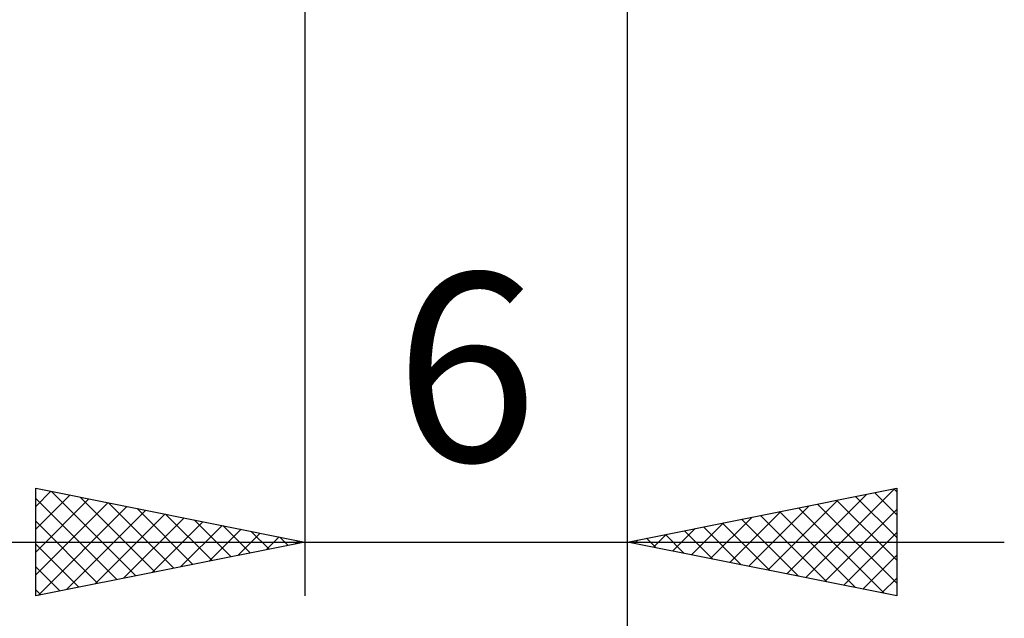
# Model space of a CAD drawing. Units: millimetres. Extents: x -27 to 87, y -35 to 37.
# Drawn here: x 45 to 63, y -15 to -4 of the extents above; entities that cross this region are included whole.
import ezdxf
from ezdxf.enums import TextEntityAlignment as Align

# ---------------------------------------------------------------- set-up
doc = ezdxf.new("R2010")
doc.units = ezdxf.units.MM
doc.header["$LTSCALE"] = 4.25
doc.layers.add('2', color=7, linetype='CONTINUOUS')
doc.styles.get("Standard").update_dxf_attribs({"font": 'Monospac821 BT'})

msp = doc.modelspace()

# ---------------------------------------------------------------- linework, layer by layer
at = {"layer": '2', "color": 7, "linetype": 'CONTINUOUS', "lineweight": 25}
for p, q in [((50, -0.55), (50, -14.75)), ((56, -14.75), (56, -0.55)), ((56, -34.75), (56, -0.55)), ((45, -14.75), (45, -12.75)), ((45, -12.75), (50, -13.75)), ((45, -13.087), (45.281, -12.806)), ((56, -13.75), (61, -12.75)), ((59.311, -14.412), (60.966, -12.757)), ((60.944, -12.761), (61, -12.817)), ((61, -12.75), (61, -14.75)), ((45, -13.511), (45.634, -12.877)), ((45, -12.939), (46.509, -14.448)), ((45, -13.936), (45.988, -12.948)), ((45.294, -12.809), (46.863, -14.377)), ((45.824, -12.915), (47.216, -14.307)), ((58.604, -14.271), (59.906, -12.969)), ((58.957, -14.341), (60.436, -12.863)), ((59.884, -12.973), (61, -14.09)), ((60.237, -12.903), (61, -13.665)), ((60.591, -12.832), (61, -13.241)), ((45, -14.36), (46.341, -13.018)), ((45.043, -14.741), (46.695, -13.089)), ((45.573, -14.635), (47.049, -13.16)), ((46.355, -13.021), (47.57, -14.236)), ((46.885, -13.127), (47.923, -14.165)), ((58.25, -14.2), (59.375, -13.075)), ((59.176, -13.115), (60.765, -14.703)), ((59.53, -13.044), (61, -14.514)), ((59.664, -14.483), (61, -13.147)), ((46.103, -14.529), (47.402, -13.23)), ((46.634, -14.423), (47.756, -13.301)), ((47.415, -13.233), (48.277, -14.095)), ((47.946, -13.339), (48.631, -14.024)), ((57.543, -14.059), (58.315, -13.287)), ((57.897, -14.129), (58.845, -13.181)), ((58.116, -13.327), (59.174, -14.385)), ((58.469, -13.256), (59.704, -14.491)), ((58.823, -13.185), (60.234, -14.597)), ((45, -13.363), (46.156, -14.519)), ((47.164, -14.317), (48.109, -13.372)), ((47.694, -14.211), (48.463, -13.443)), ((48.225, -14.105), (48.816, -13.513)), ((48.476, -13.445), (48.984, -13.953)), ((56.836, -13.917), (57.254, -13.499)), ((57.055, -13.539), (57.583, -14.067)), ((57.19, -13.988), (57.784, -13.393)), ((57.409, -13.468), (58.113, -14.173)), ((57.762, -13.398), (58.643, -14.279)), ((48.755, -13.999), (49.17, -13.584)), ((49.006, -13.551), (49.338, -13.882)), ((49.285, -13.893), (49.523, -13.655)), ((49.537, -13.657), (49.691, -13.812)), ((56.129, -13.776), (56.193, -13.711)), ((56.348, -13.68), (56.522, -13.854)), ((56.482, -13.846), (56.724, -13.605)), ((56.702, -13.61), (57.052, -13.96)), ((60.018, -14.554), (61, -13.572)), ((43, -13.75), (63, -13.75)), ((50, -13.75), (45, -14.75)), ((45, -13.788), (45.802, -14.59)), ((49.816, -13.787), (49.877, -13.725)), ((61, -14.75), (56, -13.75)), ((60.372, -14.624), (61, -13.996)), ((45, -14.212), (45.449, -14.66)), ((60.725, -14.695), (61, -14.42)), ((45, -14.636), (45.095, -14.731))]:
    msp.add_line(p, q, dxfattribs=at)

# ---------------------------------------------------------------- texts
msp.add_text('6', height=3.5, dxfattribs=at).set_placement((53, -12.25), align=Align.CENTER)

doc.saveas('drawing.dxf')
